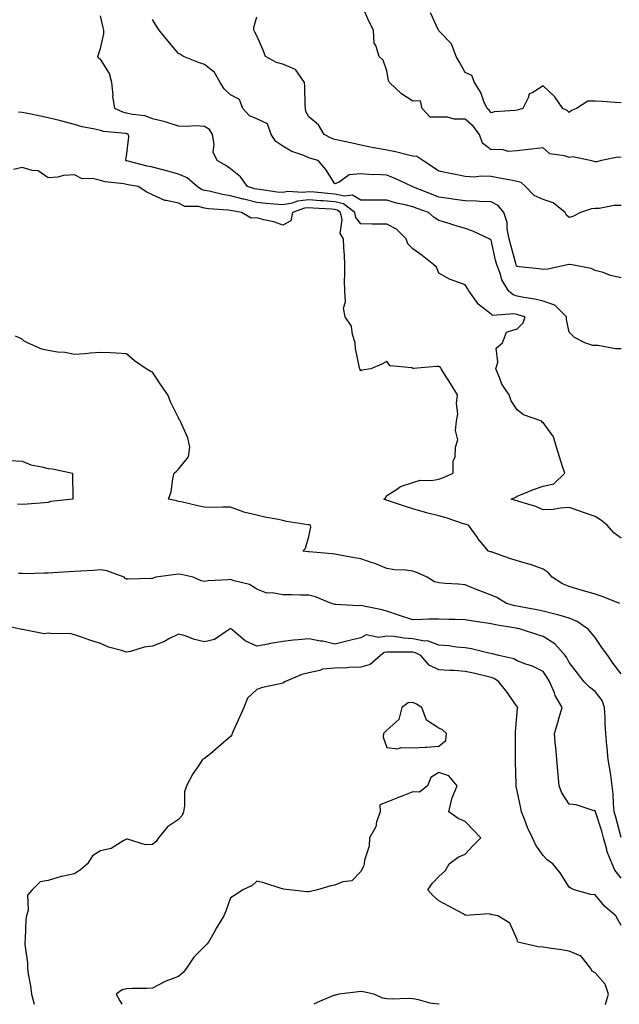
# Model space of a CAD drawing. Units: inches. Extents: x 947363 to 950003, y 7279418 to 7282058.
# Drawn here: x 949587 to 949817, y 7279418 to 7279796 of the extents above; entities that cross this region are included whole.
import ezdxf

# ---------------------------------------------------------------- set-up
doc = ezdxf.new("R2010")
doc.units = ezdxf.units.IN
doc.header["$MEASUREMENT"] = 0
doc.layers.add('Contour_94737279', color=7, linetype='Continuous', true_color=0x476ec0)

msp = doc.modelspace()

# ---------------------------------------------------------------- linework, layer by layer
at = {"layer": 'Contour_94737279'}
for points in [[(949818.05, 7279743.06, 3201), (949816.75, 7279743.22, 3201), (949810.46, 7279741.92, 3201), (949808.59, 7279741.38, 3201), (949808.05, 7279741.43, 3201), (949807.64, 7279741.51, 3201), (949806.06, 7279741.92, 3201), (949799.44, 7279743.31, 3201), (949798.05, 7279743.05, 3201), (949796.22, 7279743.75, 3201), (949790.62, 7279744.49, 3201), (949788.05, 7279746.75, 3201), (949783.71, 7279746.26, 3201), (949782.25, 7279746.12, 3201), (949778.05, 7279745.65, 3201), (949774.6, 7279745.37, 3201), (949772.29, 7279746.16, 3201), (949768.05, 7279746.01, 3201), (949764.74, 7279748.61, 3201), (949763.61, 7279751.92, 3201), (949761.21, 7279755.08, 3201), (949758.05, 7279757.84, 3201), (949753.94, 7279757.81, 3201), (949751.38, 7279758.59, 3201), (949748.05, 7279758.54, 3201), (949744.69, 7279758.56, 3201), (949741.63, 7279761.92, 3201), (949740.95, 7279764.82, 3201), (949738.05, 7279764.78, 3201), (949733.72, 7279767.59, 3201), (949729.09, 7279771.92, 3201), (949728.73, 7279772.6, 3201), (949728.05, 7279776.37, 3201), (949726.61, 7279780.48, 3201), (949725.06, 7279781.92, 3201), (949723.87, 7279786.1, 3201), (949723.16, 7279787.03, 3201), (949722.89, 7279791.92, 3201), (949721.28, 7279795.15, 3201), (949718.6, 7279801.37, 3201)], [(949818.05, 7279669.64, 3204), (949815.82, 7279669.69, 3204), (949809.1, 7279670.87, 3204), (949808.05, 7279670.88, 3204), (949807.09, 7279670.96, 3204), (949804.02, 7279671.92, 3204), (949800.06, 7279673.93, 3204), (949798.05, 7279676.03, 3204), (949797.06, 7279680.93, 3204), (949796.97, 7279681.92, 3204), (949792.52, 7279686.39, 3204), (949788.05, 7279687.94, 3204), (949784.86, 7279688.73, 3204), (949780.6, 7279689.37, 3204), (949778.05, 7279689.91, 3204), (949776.48, 7279690.35, 3204), (949774.78, 7279691.92, 3204), (949772.24, 7279696.11, 3204), (949771.67, 7279698.3, 3204), (949770.26, 7279701.92, 3204), (949769.81, 7279703.68, 3204), (949768.05, 7279711.3, 3204), (949767.77, 7279711.64, 3204), (949767.37, 7279711.92, 3204), (949761.01, 7279714.88, 3204), (949758.05, 7279715.83, 3204), (949753.38, 7279717.25, 3204), (949752.39, 7279717.58, 3204), (949748.05, 7279718.96, 3204), (949746.22, 7279720.09, 3204), (949744, 7279721.92, 3204), (949739.65, 7279723.52, 3204), (949738.05, 7279724.14, 3204), (949735.07, 7279724.9, 3204), (949731.71, 7279725.58, 3204), (949728.05, 7279726.67, 3204), (949723.29, 7279726.68, 3204), (949722.83, 7279726.7, 3204), (949718.05, 7279726.71, 3204), (949714.82, 7279728.69, 3204), (949711.76, 7279728.21, 3204), (949708.05, 7279729.02, 3204), (949705.36, 7279729.23, 3204), (949700.24, 7279729.73, 3204), (949698.05, 7279729.91, 3204), (949695.76, 7279729.63, 3204), (949689.96, 7279730.01, 3204), (949688.05, 7279729.63, 3204), (949685.98, 7279729.85, 3204), (949679.2, 7279730.77, 3204), (949678.05, 7279730.89, 3204), (949677.23, 7279731.1, 3204), (949674.56, 7279731.92, 3204), (949671.81, 7279735.68, 3204), (949668.05, 7279738.8, 3204), (949666.17, 7279740.05, 3204), (949662.89, 7279741.92, 3204), (949661.29, 7279745.16, 3204), (949661.78, 7279748.19, 3204), (949661.06, 7279751.92, 3204), (949659.92, 7279753.8, 3204), (949658.05, 7279755.03, 3204), (949654.76, 7279755.21, 3204), (949651.07, 7279754.94, 3204), (949648.05, 7279755.16, 3204), (949643.33, 7279756.64, 3204), (949642.92, 7279756.79, 3204), (949638.05, 7279757.96, 3204), (949635.22, 7279759.09, 3204), (949630.42, 7279759.55, 3204), (949628.05, 7279760.16, 3204), (949626.62, 7279760.49, 3204), (949623.61, 7279761.92, 3204), (949622.83, 7279766.7, 3204), (949622.89, 7279767.08, 3204), (949622.46, 7279771.92, 3204), (949621.52, 7279775.39, 3204), (949618.05, 7279780.9, 3204), (949617.37, 7279781.24, 3204), (949617.05, 7279781.92, 3204), (949617.32, 7279782.65, 3204), (949618.05, 7279784.88, 3204), (949619.39, 7279790.58, 3204), (949619.41, 7279791.92, 3204), (949619.12, 7279792.99, 3204), (949618.05, 7279797.48, 3204)], [(949818.05, 7279724.61, 3202), (949815.34, 7279724.63, 3202), (949809.61, 7279723.48, 3202), (949808.05, 7279723.5, 3202), (949806.6, 7279723.37, 3202), (949802.43, 7279721.92, 3202), (949799.51, 7279720.46, 3202), (949798.05, 7279720.04, 3202), (949797.06, 7279720.93, 3202), (949796.52, 7279721.92, 3202), (949791.85, 7279725.72, 3202), (949788.05, 7279726.98, 3202), (949784.58, 7279728.45, 3202), (949781.3, 7279731.92, 3202), (949779.59, 7279733.46, 3202), (949778.05, 7279733.9, 3202), (949775.61, 7279734.36, 3202), (949771.29, 7279735.16, 3202), (949768.05, 7279735.77, 3202), (949764.07, 7279735.9, 3202), (949761.72, 7279735.59, 3202), (949758.05, 7279735.77, 3202), (949753.18, 7279736.79, 3202), (949752.96, 7279736.83, 3202), (949748.05, 7279737.86, 3202), (949745.62, 7279739.49, 3202), (949741.85, 7279741.92, 3202), (949739.61, 7279743.48, 3202), (949738.05, 7279743.65, 3202), (949735.85, 7279744.12, 3202), (949731.34, 7279745.21, 3202), (949728.05, 7279745.87, 3202), (949723.2, 7279746.77, 3202), (949722.94, 7279746.81, 3202), (949718.05, 7279747.89, 3202), (949714.75, 7279748.62, 3202), (949710.45, 7279749.52, 3202), (949708.05, 7279750.05, 3202), (949706.66, 7279750.53, 3202), (949704.01, 7279751.92, 3202), (949701.75, 7279755.62, 3202), (949698.05, 7279758.76, 3202), (949696.91, 7279760.78, 3202), (949696.75, 7279761.92, 3202), (949696.7, 7279763.27, 3202), (949696.51, 7279770.38, 3202), (949696.45, 7279771.92, 3202), (949692.95, 7279776.82, 3202), (949688.05, 7279778.96, 3202), (949685.64, 7279779.51, 3202), (949681.47, 7279781.92, 3202), (949680.49, 7279784.36, 3202), (949678.05, 7279789.79, 3202), (949677.37, 7279791.24, 3202), (949677.01, 7279791.92, 3202), (949676.95, 7279793.02, 3202), (949678.05, 7279797.09, 3202)], [(949818.05, 7279764.07, 3200), (949815.75, 7279764.22, 3200), (949810.69, 7279764.56, 3200), (949808.05, 7279764.74, 3200), (949805.25, 7279764.72, 3200), (949800.86, 7279761.92, 3200), (949798.89, 7279761.08, 3200), (949798.05, 7279760.36, 3200), (949797.3, 7279761.17, 3200), (949795.63, 7279761.92, 3200), (949792.53, 7279766.4, 3200), (949788.05, 7279770.59, 3200), (949784.15, 7279768.02, 3200), (949782.55, 7279767.42, 3200), (949782.4, 7279766.27, 3200), (949780.27, 7279761.92, 3200), (949778.56, 7279761.41, 3200), (949778.05, 7279761.33, 3200), (949777.33, 7279761.2, 3200), (949769.37, 7279760.6, 3200), (949768.05, 7279760.26, 3200), (949767.37, 7279761.24, 3200), (949766.56, 7279761.92, 3200), (949765.34, 7279764.63, 3200), (949764.15, 7279768.02, 3200), (949761.69, 7279771.92, 3200), (949760.68, 7279774.55, 3200), (949758.05, 7279775.77, 3200), (949755.89, 7279779.76, 3200), (949754.69, 7279781.92, 3200), (949752.84, 7279786.71, 3200), (949748.05, 7279791.76, 3200), (949747.94, 7279791.81, 3200), (949747.9, 7279791.92, 3200), (949747.75, 7279792.22, 3200), (949744.81, 7279798.68, 3200)], [(949818.05, 7279696.9, 3203), (949813.96, 7279697.83, 3203), (949811.07, 7279698.9, 3203), (949808.05, 7279699.77, 3203), (949806.55, 7279700.42, 3203), (949799.02, 7279701.92, 3203), (949798.18, 7279702.05, 3203), (949798.05, 7279702.05, 3203), (949797.91, 7279702.06, 3203), (949797.42, 7279701.92, 3203), (949789.79, 7279700.18, 3203), (949788.05, 7279700.04, 3203), (949786.49, 7279700.36, 3203), (949778.79, 7279701.18, 3203), (949778.05, 7279701.31, 3203), (949777.81, 7279701.68, 3203), (949777.71, 7279701.92, 3203), (949777.58, 7279702.39, 3203), (949775.62, 7279709.49, 3203), (949775.01, 7279711.92, 3203), (949774.24, 7279715.73, 3203), (949774.21, 7279718.08, 3203), (949772.94, 7279721.92, 3203), (949770.79, 7279724.66, 3203), (949768.05, 7279726.12, 3203), (949763.78, 7279726.19, 3203), (949762.49, 7279726.36, 3203), (949758.05, 7279726.42, 3203), (949753.27, 7279727.14, 3203), (949752.76, 7279727.21, 3203), (949748.05, 7279727.89, 3203), (949745.12, 7279728.99, 3203), (949738.24, 7279731.73, 3203), (949738.05, 7279731.81, 3203), (949737.96, 7279731.83, 3203), (949737.71, 7279731.92, 3203), (949731.2, 7279735.07, 3203), (949728.05, 7279736.26, 3203), (949723.45, 7279736.52, 3203), (949722.62, 7279736.49, 3203), (949718.05, 7279736.81, 3203), (949713.52, 7279736.45, 3203), (949709.74, 7279733.61, 3203), (949708.05, 7279733.03, 3203), (949704.62, 7279738.49, 3203), (949701.6, 7279741.92, 3203), (949698.8, 7279742.67, 3203), (949698.05, 7279743.01, 3203), (949696.14, 7279743.83, 3203), (949691.51, 7279745.38, 3203), (949688.05, 7279747.47, 3203), (949685.38, 7279749.25, 3203), (949683.66, 7279751.92, 3203), (949682.2, 7279756.07, 3203), (949678.05, 7279757.89, 3203), (949675.26, 7279759.13, 3203), (949672.69, 7279761.92, 3203), (949671.47, 7279765.34, 3203), (949668.05, 7279767.16, 3203), (949665.59, 7279769.46, 3203), (949664.08, 7279771.92, 3203), (949661.85, 7279775.72, 3203), (949658.05, 7279778.79, 3203), (949655.75, 7279779.62, 3203), (949650.01, 7279781.92, 3203), (949648.8, 7279782.67, 3203), (949648.05, 7279783.08, 3203), (949643.96, 7279787.83, 3203), (949640.62, 7279791.92, 3203), (949639.61, 7279793.48, 3203), (949638.05, 7279796.04, 3203)], [(949818.05, 7279597, 3205), (949815.18, 7279599.05, 3205), (949812.59, 7279601.92, 3205), (949810.13, 7279604, 3205), (949808.05, 7279605.24, 3205), (949803.12, 7279606.99, 3205), (949802.92, 7279607.05, 3205), (949798.05, 7279608.73, 3205), (949794.65, 7279608.52, 3205), (949791.95, 7279608.02, 3205), (949788.05, 7279607.84, 3205), (949785.23, 7279609.1, 3205), (949779.11, 7279610.86, 3205), (949778.05, 7279611.24, 3205), (949777.49, 7279611.36, 3205), (949775.74, 7279611.92, 3205), (949777.34, 7279612.63, 3205), (949778.05, 7279613.08, 3205), (949779.94, 7279613.81, 3205), (949784.34, 7279615.63, 3205), (949788.05, 7279616.93, 3205), (949792.2, 7279617.77, 3205), (949796.32, 7279621.92, 3205), (949795.52, 7279624.45, 3205), (949794.35, 7279628.22, 3205), (949793.16, 7279631.92, 3205), (949792.04, 7279635.91, 3205), (949788.05, 7279641.4, 3205), (949787.53, 7279641.4, 3205), (949787.55, 7279641.92, 3205), (949780.49, 7279644.36, 3205), (949778.05, 7279646.27, 3205), (949775.77, 7279649.64, 3205), (949775.06, 7279651.92, 3205), (949772.21, 7279656.08, 3205), (949771.35, 7279658.62, 3205), (949769.86, 7279661.92, 3205), (949770.65, 7279664.52, 3205), (949770.06, 7279669.91, 3205), (949772.42, 7279671.92, 3205), (949773.99, 7279675.98, 3205), (949778.05, 7279677.37, 3205), (949780.33, 7279679.64, 3205), (949781.09, 7279681.92, 3205), (949778.76, 7279682.63, 3205), (949778.05, 7279682.79, 3205), (949776.84, 7279683.13, 3205), (949768.59, 7279682.46, 3205), (949768.05, 7279682.92, 3205), (949763.16, 7279686.81, 3205), (949763.03, 7279686.9, 3205), (949762.98, 7279686.99, 3205), (949759.54, 7279691.92, 3205), (949758.98, 7279692.85, 3205), (949758.05, 7279694.18, 3205), (949754.29, 7279695.68, 3205), (949752.39, 7279696.26, 3205), (949748.05, 7279698.66, 3205), (949747.15, 7279701.02, 3205), (949746.1, 7279701.92, 3205), (949741.64, 7279705.51, 3205), (949738.05, 7279708.07, 3205), (949736.11, 7279709.98, 3205), (949735.48, 7279711.92, 3205), (949731.75, 7279715.62, 3205), (949728.05, 7279717.45, 3205), (949723.63, 7279717.5, 3205), (949722.43, 7279717.54, 3205), (949718.05, 7279717.57, 3205), (949716.14, 7279720.01, 3205), (949715.72, 7279721.92, 3205), (949711.45, 7279725.32, 3205), (949708.05, 7279726.06, 3205), (949703.56, 7279726.41, 3205), (949702.6, 7279726.47, 3205), (949698.05, 7279726.85, 3205), (949693.67, 7279726.3, 3205), (949691.72, 7279725.59, 3205), (949688.05, 7279724.89, 3205), (949684.74, 7279725.23, 3205), (949681.61, 7279725.48, 3205), (949678.05, 7279725.88, 3205), (949673.17, 7279727.04, 3205), (949672.84, 7279727.13, 3205), (949668.05, 7279728.41, 3205), (949664.99, 7279728.86, 3205), (949659.83, 7279730.14, 3205), (949658.05, 7279730.46, 3205), (949656.89, 7279730.76, 3205), (949655.2, 7279731.92, 3205), (949651.37, 7279735.24, 3205), (949648.05, 7279736.71, 3205), (949643.98, 7279737.85, 3205), (949641.52, 7279738.45, 3205), (949638.05, 7279739.37, 3205), (949635.94, 7279739.81, 3205), (949628.15, 7279741.82, 3205), (949628.05, 7279741.84, 3205), (949627.99, 7279741.86, 3205), (949627.83, 7279741.92, 3205), (949627.76, 7279742.21, 3205), (949628.05, 7279743.56, 3205), (949628.92, 7279751.05, 3205), (949628.8, 7279751.92, 3205), (949628.3, 7279752.17, 3205), (949628.05, 7279752.24, 3205), (949627.63, 7279752.34, 3205), (949619.22, 7279753.09, 3205), (949618.05, 7279753.5, 3205), (949615.95, 7279754.02, 3205), (949611.01, 7279754.88, 3205), (949608.05, 7279755.76, 3205), (949603.19, 7279757.06, 3205), (949602.82, 7279757.15, 3205), (949598.05, 7279758.38, 3205), (949595.1, 7279758.97, 3205), (949590.02, 7279759.95, 3205), (949588.05, 7279760.34, 3205), (949586.61, 7279760.48, 3205)], [(949817.5, 7279571.92, 3206), (949810.67, 7279574.54, 3206), (949808.05, 7279575.4, 3206), (949803.16, 7279576.81, 3206), (949802.99, 7279576.86, 3206), (949798.05, 7279578.34, 3206), (949795.49, 7279579.36, 3206), (949791.56, 7279581.92, 3206), (949789.95, 7279583.82, 3206), (949788.05, 7279585, 3206), (949783.17, 7279586.8, 3206), (949783.01, 7279586.88, 3206), (949778.05, 7279588.22, 3206), (949775.27, 7279589.14, 3206), (949768.45, 7279591.52, 3206), (949768.05, 7279591.66, 3206), (949767.84, 7279591.71, 3206), (949767.03, 7279591.92, 3206), (949763.01, 7279596.88, 3206), (949762.81, 7279597.16, 3206), (949759.37, 7279601.92, 3206), (949758.33, 7279602.2, 3206), (949758.05, 7279602.28, 3206), (949757.52, 7279602.45, 3206), (949750.86, 7279604.73, 3206), (949748.05, 7279605.58, 3206), (949743.26, 7279606.71, 3206), (949742.89, 7279606.76, 3206), (949738.05, 7279608.18, 3206), (949735.25, 7279609.12, 3206), (949728.66, 7279611.31, 3206), (949728.05, 7279611.51, 3206), (949727.73, 7279611.6, 3206), (949726.93, 7279611.92, 3206), (949727.48, 7279612.49, 3206), (949728.05, 7279613.29, 3206), (949731.76, 7279615.63, 3206), (949733.24, 7279616.73, 3206), (949738.05, 7279618.27, 3206), (949740.79, 7279619.18, 3206), (949745.18, 7279619.05, 3206), (949748.05, 7279619.59, 3206), (949749.74, 7279620.23, 3206), (949753.48, 7279621.92, 3206), (949753.51, 7279626.46, 3206), (949754.32, 7279628.19, 3206), (949754.41, 7279631.92, 3206), (949755.24, 7279634.73, 3206), (949754.36, 7279638.23, 3206), (949754.8, 7279641.92, 3206), (949755.31, 7279644.66, 3206), (949754.79, 7279648.66, 3206), (949755.14, 7279651.92, 3206), (949752.48, 7279656.35, 3206), (949750.38, 7279659.59, 3206), (949748.9, 7279661.92, 3206), (949748.58, 7279662.45, 3206), (949748.05, 7279662.88, 3206), (949747.07, 7279662.9, 3206), (949738.27, 7279662.14, 3206), (949738.05, 7279662.14, 3206), (949737.67, 7279662.3, 3206), (949729.31, 7279663.18, 3206), (949728.05, 7279664.77, 3206), (949726.17, 7279663.8, 3206), (949721.89, 7279661.92, 3206), (949718.48, 7279661.49, 3206), (949718.05, 7279661.24, 3206), (949717.77, 7279661.64, 3206), (949717.61, 7279661.92, 3206), (949717.59, 7279662.38, 3206), (949715.94, 7279669.81, 3206), (949715.88, 7279671.92, 3206), (949714.81, 7279675.16, 3206), (949714.52, 7279678.39, 3206), (949712.02, 7279681.92, 3206), (949711.39, 7279685.26, 3206), (949712.22, 7279687.75, 3206), (949711.9, 7279691.92, 3206), (949711.82, 7279695.69, 3206), (949711.96, 7279698.01, 3206), (949711.88, 7279701.92, 3206), (949711.73, 7279705.6, 3206), (949711.5, 7279708.47, 3206), (949711.34, 7279711.92, 3206), (949710.1, 7279713.97, 3206), (949710.84, 7279719.13, 3206), (949710.23, 7279721.92, 3206), (949709.02, 7279722.89, 3206), (949708.05, 7279723.09, 3206), (949706.77, 7279723.2, 3206), (949699.78, 7279723.65, 3206), (949698.05, 7279723.8, 3206), (949696.38, 7279723.59, 3206), (949691.85, 7279721.92, 3206), (949691.19, 7279718.78, 3206), (949688.05, 7279717.17, 3206), (949684.59, 7279718.46, 3206), (949680.84, 7279719.13, 3206), (949678.05, 7279719.91, 3206), (949675.88, 7279719.75, 3206), (949672.18, 7279721.92, 3206), (949668.71, 7279722.58, 3206), (949668.05, 7279722.77, 3206), (949667.06, 7279722.91, 3206), (949659.55, 7279723.42, 3206), (949658.05, 7279723.69, 3206), (949655.67, 7279724.3, 3206), (949650.46, 7279724.33, 3206), (949648.05, 7279725.6, 3206), (949643.32, 7279726.65, 3206), (949642.74, 7279726.61, 3206), (949638.05, 7279728.75, 3206), (949635.89, 7279729.76, 3206), (949632.52, 7279731.92, 3206), (949628.71, 7279732.58, 3206), (949628.05, 7279732.74, 3206), (949627.01, 7279732.96, 3206), (949619.9, 7279733.77, 3206), (949618.05, 7279734.27, 3206), (949614.95, 7279735.02, 3206), (949611.03, 7279734.9, 3206), (949608.05, 7279736.39, 3206), (949603.82, 7279736.15, 3206), (949601.74, 7279735.61, 3206), (949598.05, 7279735.29, 3206), (949594.1, 7279737.97, 3206), (949591.86, 7279738.11, 3206), (949588.05, 7279739.31, 3206), (949584.65, 7279738.52, 3206)], [(949818.05, 7279544.81, 3207), (949815, 7279548.87, 3207), (949812.85, 7279551.92, 3207), (949810.78, 7279554.65, 3207), (949808.05, 7279558.8, 3207), (949806.66, 7279560.53, 3207), (949805.49, 7279561.92, 3207), (949801.15, 7279565.02, 3207), (949798.05, 7279566.29, 3207), (949793.7, 7279567.57, 3207), (949792.09, 7279567.88, 3207), (949788.05, 7279568.89, 3207), (949785.58, 7279569.45, 3207), (949779.4, 7279570.57, 3207), (949778.05, 7279570.86, 3207), (949777.16, 7279571.03, 3207), (949774, 7279571.92, 3207), (949770.26, 7279574.13, 3207), (949768.05, 7279575.09, 3207), (949763.07, 7279576.94, 3207), (949763.01, 7279576.96, 3207), (949758.05, 7279579.01, 3207), (949755.47, 7279579.34, 3207), (949750.42, 7279579.55, 3207), (949748.05, 7279579.81, 3207), (949746.32, 7279580.19, 3207), (949743.51, 7279581.92, 3207), (949739.81, 7279583.68, 3207), (949738.05, 7279584.35, 3207), (949735.26, 7279584.71, 3207), (949730.94, 7279584.81, 3207), (949728.05, 7279585.31, 3207), (949723.4, 7279587.27, 3207), (949722.44, 7279587.53, 3207), (949718.05, 7279589.01, 3207), (949715.58, 7279589.45, 3207), (949709.39, 7279590.58, 3207), (949708.05, 7279590.82, 3207), (949707.04, 7279590.91, 3207), (949698.25, 7279591.72, 3207), (949698.05, 7279591.74, 3207), (949697.87, 7279591.74, 3207), (949695.8, 7279591.92, 3207), (949696.79, 7279593.18, 3207), (949698.05, 7279597.55, 3207), (949698.84, 7279601.13, 3207), (949698.76, 7279601.92, 3207), (949698.18, 7279602.05, 3207), (949698.05, 7279602.07, 3207), (949697.86, 7279602.11, 3207), (949689.52, 7279603.39, 3207), (949688.05, 7279603.75, 3207), (949685.72, 7279604.25, 3207), (949681.17, 7279605.05, 3207), (949678.05, 7279605.8, 3207), (949673.12, 7279606.99, 3207), (949672.87, 7279607.1, 3207), (949668.05, 7279608.8, 3207), (949665.01, 7279608.88, 3207), (949661.24, 7279608.73, 3207), (949658.05, 7279608.81, 3207), (949655.44, 7279609.31, 3207), (949649.11, 7279610.86, 3207), (949648.05, 7279611.08, 3207), (949647.38, 7279611.25, 3207), (949644.21, 7279611.92, 3207), (949645.22, 7279614.75, 3207), (949645.85, 7279619.72, 3207), (949646.42, 7279621.92, 3207), (949647.27, 7279622.7, 3207), (949648.05, 7279623.42, 3207), (949651.84, 7279628.13, 3207), (949652.42, 7279631.92, 3207), (949651.6, 7279635.47, 3207), (949649.17, 7279640.8, 3207), (949648.8, 7279641.92, 3207), (949648.45, 7279642.32, 3207), (949648.05, 7279643.1, 3207), (949645.11, 7279648.98, 3207), (949643.93, 7279651.92, 3207), (949641.54, 7279655.41, 3207), (949638.05, 7279660.67, 3207), (949637.16, 7279661.03, 3207), (949635.66, 7279661.92, 3207), (949631.18, 7279665.05, 3207), (949628.05, 7279667.75, 3207), (949624.09, 7279667.96, 3207), (949621.89, 7279668.08, 3207), (949618.05, 7279668.29, 3207), (949614.09, 7279667.96, 3207), (949612.19, 7279667.78, 3207), (949608.05, 7279667.44, 3207), (949604.35, 7279668.22, 3207), (949601.58, 7279668.39, 3207), (949598.05, 7279669, 3207), (949595.62, 7279669.49, 3207), (949590.11, 7279671.92, 3207), (949588.77, 7279672.64, 3207), (949588.05, 7279673.3, 3207), (949585.48, 7279674.49, 3207)], [(949583.25, 7279626.72, 3207), (949588.05, 7279626.57, 3207), (949591.28, 7279625.15, 3207), (949595.59, 7279624.38, 3207), (949598.05, 7279623.64, 3207), (949599.64, 7279623.51, 3207), (949607.34, 7279621.92, 3207), (949607.33, 7279621.2, 3207), (949607.52, 7279612.45, 3207), (949607.51, 7279611.92, 3207), (949598.96, 7279611.01, 3207), (949598.05, 7279610.61, 3207), (949596.64, 7279610.51, 3207), (949589.95, 7279610.02, 3207), (949588.05, 7279609.9, 3207), (949586.17, 7279610.05, 3207)], [(949818.05, 7279482.09, 3208), (949815.96, 7279489.83, 3208), (949815.31, 7279491.92, 3208), (949815.05, 7279494.92, 3208), (949814.91, 7279498.78, 3208), (949814.6, 7279501.92, 3208), (949813.98, 7279505.99, 3208), (949813.76, 7279507.63, 3208), (949813.07, 7279511.92, 3208), (949812.65, 7279516.52, 3208), (949812.55, 7279517.42, 3208), (949812.13, 7279521.92, 3208), (949811.92, 7279525.79, 3208), (949811.83, 7279528.14, 3208), (949811.62, 7279531.92, 3208), (949810.74, 7279534.61, 3208), (949808.05, 7279538.08, 3208), (949805.82, 7279539.69, 3208), (949803.68, 7279541.92, 3208), (949801.29, 7279545.16, 3208), (949798.05, 7279549.26, 3208), (949797.09, 7279550.96, 3208), (949796.47, 7279551.92, 3208), (949792.53, 7279556.4, 3208), (949788.05, 7279559.26, 3208), (949785.96, 7279559.83, 3208), (949779.78, 7279561.92, 3208), (949778.4, 7279562.27, 3208), (949778.05, 7279562.34, 3208), (949777.51, 7279562.46, 3208), (949769.79, 7279563.66, 3208), (949768.05, 7279564.06, 3208), (949765.51, 7279564.46, 3208), (949761.17, 7279565.05, 3208), (949758.05, 7279565.55, 3208), (949754.24, 7279565.73, 3208), (949751.82, 7279565.69, 3208), (949748.05, 7279565.9, 3208), (949744.17, 7279565.8, 3208), (949741.85, 7279565.72, 3208), (949738.05, 7279565.62, 3208), (949733.3, 7279567.17, 3208), (949732.53, 7279567.44, 3208), (949728.05, 7279568.93, 3208), (949725.65, 7279569.52, 3208), (949719.17, 7279570.8, 3208), (949718.05, 7279571.05, 3208), (949717.14, 7279571.01, 3208), (949708.42, 7279571.55, 3208), (949708.05, 7279571.53, 3208), (949707.72, 7279571.59, 3208), (949706.72, 7279571.92, 3208), (949700.61, 7279574.48, 3208), (949698.05, 7279575.07, 3208), (949694.92, 7279575.05, 3208), (949691.39, 7279575.26, 3208), (949688.05, 7279575.23, 3208), (949683.96, 7279576.01, 3208), (949682.01, 7279575.88, 3208), (949678.05, 7279577.37, 3208), (949675.3, 7279579.17, 3208), (949669.4, 7279580.57, 3208), (949668.05, 7279581.1, 3208), (949667.08, 7279580.95, 3208), (949659.43, 7279580.54, 3208), (949658.05, 7279580.28, 3208), (949656.7, 7279580.57, 3208), (949653.67, 7279581.92, 3208), (949649.09, 7279582.96, 3208), (949648.05, 7279583.09, 3208), (949646.96, 7279583.01, 3208), (949639.32, 7279581.92, 3208), (949638.36, 7279581.61, 3208), (949638.05, 7279581.53, 3208), (949637.66, 7279581.53, 3208), (949628.75, 7279581.22, 3208), (949628.05, 7279581.22, 3208), (949627.57, 7279581.44, 3208), (949627.14, 7279581.92, 3208), (949620.5, 7279584.37, 3208), (949618.05, 7279584.75, 3208), (949615.4, 7279584.57, 3208), (949610.4, 7279584.27, 3208), (949608.05, 7279584.11, 3208), (949605.96, 7279584.01, 3208), (949599.74, 7279583.61, 3208), (949598.05, 7279583.53, 3208), (949596.41, 7279583.56, 3208), (949589.45, 7279583.32, 3208), (949588.05, 7279583.36, 3208), (949586.54, 7279583.43, 3208)], [(949818.05, 7279466.41, 3209), (949815.58, 7279469.45, 3209), (949814.5, 7279471.92, 3209), (949812.69, 7279476.56, 3209), (949812.54, 7279477.43, 3209), (949811.29, 7279481.92, 3209), (949810.56, 7279484.43, 3209), (949808.13, 7279491.84, 3209), (949808.1, 7279491.92, 3209), (949808.1, 7279491.97, 3209), (949808.05, 7279492.29, 3209), (949807.63, 7279492.34, 3209), (949800.77, 7279494.64, 3209), (949798.05, 7279494.81, 3209), (949795.29, 7279499.16, 3209), (949794.15, 7279501.92, 3209), (949793.78, 7279506.19, 3209), (949793.63, 7279507.5, 3209), (949793.26, 7279511.92, 3209), (949792.86, 7279516.73, 3209), (949792.84, 7279517.13, 3209), (949792.44, 7279521.92, 3209), (949793.72, 7279526.25, 3209), (949794.25, 7279528.12, 3209), (949795.34, 7279531.92, 3209), (949792.73, 7279536.6, 3209), (949792.39, 7279537.58, 3209), (949790.54, 7279541.92, 3209), (949789.62, 7279543.49, 3209), (949788.05, 7279545.83, 3209), (949783.93, 7279547.8, 3209), (949781.34, 7279548.63, 3209), (949778.05, 7279549.9, 3209), (949776.79, 7279550.66, 3209), (949771.02, 7279551.92, 3209), (949768.63, 7279552.5, 3209), (949768.05, 7279552.62, 3209), (949767.16, 7279552.81, 3209), (949760.55, 7279554.42, 3209), (949758.05, 7279554.91, 3209), (949754.8, 7279555.17, 3209), (949751.8, 7279555.67, 3209), (949748.05, 7279555.92, 3209), (949743.62, 7279557.49, 3209), (949742.5, 7279557.47, 3209), (949738.05, 7279558.36, 3209), (949734.7, 7279558.57, 3209), (949730.79, 7279559.18, 3209), (949728.05, 7279559.38, 3209), (949724.92, 7279558.8, 3209), (949720.14, 7279559.83, 3209), (949718.05, 7279558.66, 3209), (949713.74, 7279557.61, 3209), (949712.62, 7279557.35, 3209), (949708.05, 7279556.23, 3209), (949703.48, 7279557.35, 3209), (949702.53, 7279557.44, 3209), (949698.05, 7279558.29, 3209), (949694.01, 7279557.88, 3209), (949692.13, 7279557.84, 3209), (949688.05, 7279557.34, 3209), (949683.42, 7279556.55, 3209), (949682.44, 7279556.31, 3209), (949678.05, 7279555.47, 3209), (949673.65, 7279557.52, 3209), (949668.55, 7279561.92, 3209), (949668.26, 7279562.13, 3209), (949668.05, 7279562.27, 3209), (949667.82, 7279562.15, 3209), (949667.48, 7279561.92, 3209), (949661.88, 7279558.09, 3209), (949658.05, 7279557.16, 3209), (949654.19, 7279558.06, 3209), (949650.56, 7279559.41, 3209), (949648.05, 7279560.14, 3209), (949644.38, 7279558.25, 3209), (949642.71, 7279557.26, 3209), (949638.05, 7279555.52, 3209), (949634.89, 7279555.08, 3209), (949629.6, 7279553.47, 3209), (949628.05, 7279553.19, 3209), (949626.11, 7279553.86, 3209), (949621.19, 7279555.06, 3209), (949618.05, 7279556.58, 3209), (949613.98, 7279557.85, 3209), (949611.14, 7279558.83, 3209), (949608.05, 7279559.85, 3209), (949606.46, 7279560.33, 3209), (949599.75, 7279560.22, 3209), (949598.05, 7279560.53, 3209), (949596.4, 7279560.27, 3209), (949588.11, 7279561.86, 3209), (949588.05, 7279561.83, 3209), (949587.98, 7279561.85, 3209), (949587.85, 7279561.92, 3209), (949579.86, 7279563.73, 3209)], [(949818.05, 7279448.28, 3210), (949816.75, 7279450.62, 3210), (949815.91, 7279451.92, 3210), (949811.7, 7279455.57, 3210), (949808.05, 7279460.06, 3210), (949806.32, 7279460.19, 3210), (949799.97, 7279461.92, 3210), (949798.67, 7279462.54, 3210), (949798.05, 7279463, 3210), (949794.62, 7279468.49, 3210), (949791.72, 7279471.92, 3210), (949789.58, 7279473.45, 3210), (949788.05, 7279475.13, 3210), (949785.25, 7279479.12, 3210), (949783.98, 7279481.92, 3210), (949782.01, 7279485.88, 3210), (949780.95, 7279489.02, 3210), (949779.79, 7279491.92, 3210), (949779.44, 7279493.31, 3210), (949778.05, 7279499.92, 3210), (949777.71, 7279501.58, 3210), (949777.64, 7279501.92, 3210), (949777.67, 7279502.3, 3210), (949777.39, 7279511.26, 3210), (949777.42, 7279511.92, 3210), (949777.44, 7279512.53, 3210), (949777.41, 7279521.28, 3210), (949777.42, 7279521.92, 3210), (949777.42, 7279522.55, 3210), (949778.05, 7279530.03, 3210), (949778.23, 7279531.74, 3210), (949778.27, 7279531.92, 3210), (949778.18, 7279532.05, 3210), (949778.05, 7279532.17, 3210), (949774.05, 7279537.92, 3210), (949770.89, 7279541.92, 3210), (949769.21, 7279543.08, 3210), (949768.05, 7279543.52, 3210), (949766, 7279543.97, 3210), (949761.26, 7279545.13, 3210), (949758.05, 7279545.8, 3210), (949753.87, 7279546.1, 3210), (949752.24, 7279546.11, 3210), (949748.05, 7279546.46, 3210), (949744.34, 7279548.21, 3210), (949741.03, 7279551.92, 3210), (949739.09, 7279552.96, 3210), (949738.05, 7279553.16, 3210), (949736.72, 7279553.25, 3210), (949729.27, 7279553.14, 3210), (949728.05, 7279553.23, 3210), (949726.95, 7279553.02, 3210), (949725.54, 7279551.92, 3210), (949721.57, 7279548.4, 3210), (949718.05, 7279547.4, 3210), (949713.38, 7279547.25, 3210), (949712.77, 7279547.2, 3210), (949708.05, 7279547.08, 3210), (949703.37, 7279546.6, 3210), (949702.24, 7279546.11, 3210), (949698.05, 7279545.32, 3210), (949695.36, 7279544.61, 3210), (949689.15, 7279541.92, 3210), (949688.48, 7279541.49, 3210), (949688.05, 7279541.24, 3210), (949687.11, 7279540.98, 3210), (949680.34, 7279539.63, 3210), (949678.05, 7279538.9, 3210), (949674.47, 7279535.5, 3210), (949673.15, 7279531.92, 3210), (949671.53, 7279528.44, 3210), (949669.04, 7279522.91, 3210), (949668.59, 7279521.92, 3210), (949668.51, 7279521.46, 3210), (949668.05, 7279520.8, 3210), (949663.3, 7279516.67, 3210), (949660.34, 7279514.21, 3210), (949658.05, 7279512.31, 3210), (949657.74, 7279512.23, 3210), (949657.25, 7279511.92, 3210), (949655.67, 7279509.54, 3210), (949653.51, 7279506.46, 3210), (949651.1, 7279501.92, 3210), (949650.34, 7279499.63, 3210), (949650.34, 7279494.21, 3210), (949649.89, 7279491.92, 3210), (949649.46, 7279490.51, 3210), (949648.05, 7279488.93, 3210), (949643.82, 7279486.15, 3210), (949640.37, 7279481.92, 3210), (949639.51, 7279480.46, 3210), (949638.05, 7279479.4, 3210), (949635.31, 7279479.18, 3210), (949628.51, 7279481.46, 3210), (949628.05, 7279481.36, 3210), (949627.05, 7279480.92, 3210), (949622.19, 7279477.78, 3210), (949618.05, 7279476.89, 3210), (949614.97, 7279475, 3210), (949613.05, 7279471.92, 3210), (949610.38, 7279469.59, 3210), (949608.05, 7279468.09, 3210), (949603.18, 7279467.05, 3210), (949602.94, 7279467.03, 3210), (949598.05, 7279465.53, 3210), (949594.93, 7279465.04, 3210), (949591.82, 7279461.92, 3210), (949590.09, 7279459.88, 3210), (949590.29, 7279454.16, 3210), (949589.61, 7279451.92, 3210), (949589.36, 7279450.61, 3210), (949589.21, 7279443.08, 3210), (949589.04, 7279441.92, 3210), (949589.07, 7279440.9, 3210), (949590.02, 7279433.89, 3210), (949590.05, 7279431.92, 3210), (949590.32, 7279429.65, 3210), (949591.24, 7279425.11, 3210), (949591.56, 7279421.92, 3210), (949592.65, 7279418, 3210)], [(949811.91, 7279418, 3211), (949811.94, 7279418.03, 3211), (949813.14, 7279421.92, 3211), (949811.87, 7279425.74, 3211), (949808.05, 7279430.03, 3211), (949806.9, 7279430.77, 3211), (949806.26, 7279431.92, 3211), (949802.6, 7279436.47, 3211), (949798.05, 7279438.38, 3211), (949795.05, 7279438.92, 3211), (949790.39, 7279439.58, 3211), (949788.05, 7279439.97, 3211), (949786.14, 7279440.01, 3211), (949778.34, 7279441.92, 3211), (949778.26, 7279442.13, 3211), (949778.05, 7279442.89, 3211), (949775.26, 7279449.13, 3211), (949770.62, 7279451.92, 3211), (949768.52, 7279452.39, 3211), (949768.05, 7279452.51, 3211), (949767.3, 7279452.67, 3211), (949758.28, 7279452.15, 3211), (949758.05, 7279452.26, 3211), (949757.28, 7279452.69, 3211), (949751.84, 7279455.71, 3211), (949748.05, 7279457.78, 3211), (949745.79, 7279459.66, 3211), (949743.8, 7279461.92, 3211), (949745.52, 7279464.45, 3211), (949748.05, 7279467.05, 3211), (949750.54, 7279469.43, 3211), (949752, 7279471.92, 3211), (949755.45, 7279474.52, 3211), (949758.05, 7279475.68, 3211), (949761.07, 7279478.9, 3211), (949764.15, 7279481.92, 3211), (949761.16, 7279485.03, 3211), (949758.05, 7279488.16, 3211), (949755.44, 7279489.31, 3211), (949751.87, 7279491.92, 3211), (949752.96, 7279496.83, 3211), (949752.95, 7279497.02, 3211), (949755.08, 7279501.92, 3211), (949751.78, 7279505.65, 3211), (949748.05, 7279506.96, 3211), (949744.87, 7279505.1, 3211), (949743.66, 7279501.92, 3211), (949740.58, 7279499.39, 3211), (949738.05, 7279499.59, 3211), (949734.21, 7279498.08, 3211), (949732.52, 7279497.45, 3211), (949728.05, 7279495.61, 3211), (949725.38, 7279494.59, 3211), (949725.45, 7279491.92, 3211), (949724.12, 7279487.99, 3211), (949723.8, 7279486.17, 3211), (949721.41, 7279481.92, 3211), (949721.23, 7279478.74, 3211), (949719.42, 7279473.29, 3211), (949719.28, 7279471.92, 3211), (949719.12, 7279470.85, 3211), (949718.05, 7279468.96, 3211), (949714.62, 7279465.35, 3211), (949711.11, 7279464.98, 3211), (949708.05, 7279463.79, 3211), (949706.49, 7279463.48, 3211), (949701.36, 7279461.92, 3211), (949698.69, 7279461.28, 3211), (949698.05, 7279461.23, 3211), (949697.31, 7279461.18, 3211), (949690.58, 7279461.92, 3211), (949688.38, 7279462.25, 3211), (949688.05, 7279462.31, 3211), (949687.51, 7279462.46, 3211), (949680.76, 7279464.63, 3211), (949678.05, 7279465.28, 3211), (949676.33, 7279463.64, 3211), (949672.72, 7279461.92, 3211), (949669.96, 7279460.01, 3211), (949668.05, 7279458.89, 3211), (949666.2, 7279453.77, 3211), (949665.45, 7279451.92, 3211), (949662.64, 7279447.33, 3211), (949661.56, 7279445.43, 3211), (949659.52, 7279441.92, 3211), (949658.9, 7279441.07, 3211), (949658.05, 7279440.23, 3211), (949653.93, 7279436.04, 3211), (949651.05, 7279431.92, 3211), (949649.8, 7279430.17, 3211), (949648.05, 7279428.7, 3211), (949643.14, 7279426.83, 3211), (949642.72, 7279426.59, 3211), (949638.05, 7279424.21, 3211), (949635.89, 7279424.08, 3211), (949630.22, 7279424.09, 3211), (949628.05, 7279423.98, 3211), (949626.36, 7279423.61, 3211), (949624.13, 7279421.92, 3211), (949625.5, 7279419.37, 3211), (949626.26, 7279418, 3211)], [(949748.17, 7279418, 3212), (949748.05, 7279418.01, 3212), (949744.61, 7279418.48, 3212), (949740.25, 7279419.72, 3212), (949738.05, 7279420.09, 3212), (949736.39, 7279420.26, 3212), (949730.02, 7279419.95, 3212), (949728.05, 7279420.09, 3212), (949726.51, 7279420.38, 3212), (949723.05, 7279421.92, 3212), (949718.89, 7279422.76, 3212), (949718.05, 7279422.86, 3212), (949717.17, 7279422.8, 3212), (949709.63, 7279421.92, 3212), (949708.4, 7279421.57, 3212), (949708.05, 7279421.53, 3212), (949707.33, 7279421.2, 3212), (949701.27, 7279418.7, 3212), (949700.01, 7279418, 3212)]]:
    msp.add_polyline3d(points, dxfattribs=at)
msp.add_polyline3d([(949748.05, 7279517.13, 3211), (949750.7, 7279519.27, 3211), (949750.98, 7279521.92, 3211), (949749.45, 7279523.32, 3211), (949748.05, 7279523.95, 3211), (949743.2, 7279527.07, 3211), (949741.44, 7279531.92, 3211), (949739.41, 7279533.28, 3211), (949738.05, 7279533.93, 3211), (949736.27, 7279533.7, 3211), (949733.75, 7279531.92, 3211), (949732.58, 7279527.39, 3211), (949728.05, 7279523.25, 3211), (949727.42, 7279522.55, 3211), (949726.77, 7279521.92, 3211), (949726.67, 7279520.54, 3211), (949728.05, 7279516.61, 3211), (949732.19, 7279516.06, 3211), (949733.36, 7279516.61, 3211), (949738.05, 7279516.41, 3211), (949742.88, 7279516.75, 3211), (949743.22, 7279516.75, 3211)], close=True, dxfattribs=at)

doc.saveas('drawing.dxf')
